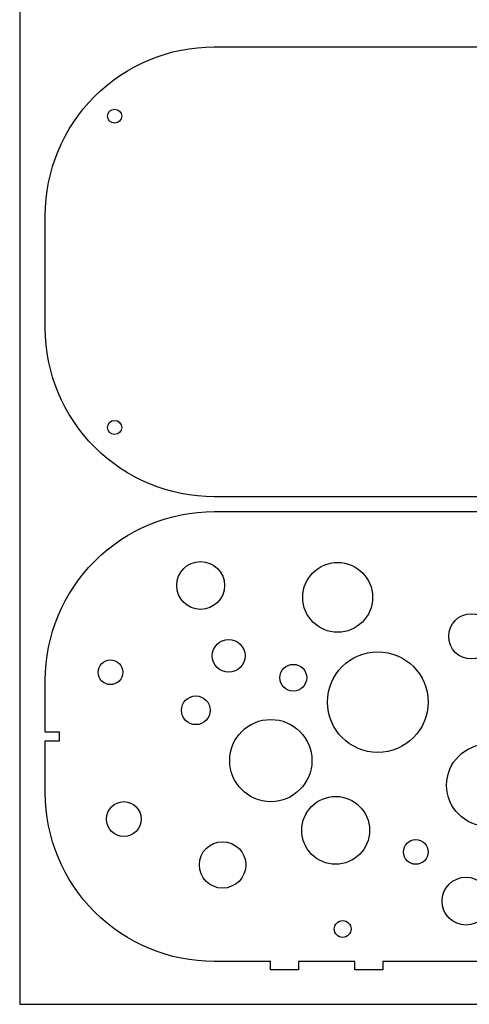
# Model space of a CAD drawing. Units: millimetres. Extents: x 1508 to 4684, y 352 to 2184.
# Drawn here: x 3635 to 3795, y 633 to 984 of the extents above; entities that cross this region are included whole.
import ezdxf

# ---------------------------------------------------------------- set-up
doc = ezdxf.new("R2010")
doc.units = ezdxf.units.MM
doc.layers.add('Objetos', color=3, linetype='Continuous')

# ---------------------------------------------------------------- blocks, each defined once
blk = doc.blocks.new('Back Cover')
blk.add_lwpolyline([(-225, -60, -0.414214), (-165, 0), (165, 0, -0.414214), (225, -60), (225, -95), (225, -100, -0.414214), (165, -160), (-165, -160, -0.414214), (-225, -100), (-225, -65)], format="xyb", close=True)
for centre in [(-200.36, -24.64), (-200.36, -135.36)]:
    blk.add_circle(centre, 2.5)
blk = doc.blocks.new('Part 5')
blk.add_lwpolyline([(-69.66, -160), (-105, -160), (-105, -163), (-115, -163), (-115, -160), (-135, -160), (-135, -163), (-145, -163), (-145, -160), (-165, -160, -0.414214), (-225, -100), (-225, -81.5), (-220, -81.5), (-220, -78.5), (-225, -78.5), (-225, -65), (-225, -60, -0.414214), (-165, 0), (-69.66, 0)], format="xyb")
for centre, radius in [((-169.8, -26.25), 8.51), ((-121.08, -30.49), 12.42), ((-73.58, -44.37), 8.04), ((-159.82, -51.3), 5.84), ((-106.83, -67.74), 17.89), ((-201.84, -57.15), 4.38), ((-136.85, -59.08), 4.75), ((-171.51, -70.66), 5.11), ((-144.84, -88.55), 14.62), ((-67.73, -97.32), 14.62), ((-121.81, -113.38), 12.06), ((-197.09, -109.37), 6.21), ((-161.99, -125.67), 8.26), ((-93.31, -121.05), 4.39), ((-75.47, -138.53), 8.51), ((-119.31, -148.46), 2.98)]:
    blk.add_circle(centre, radius)

msp = doc.modelspace()

# ---------------------------------------------------------------- linework, layer by layer
at = {"layer": 'Objetos'}
msp.add_lwpolyline([(3635.048, 633.352), (4560.916, 633.352), (4560.916, 1202.815), (3635.048, 1202.815)], close=True, dxfattribs=at)

# ---------------------------------------------------------------- block references
for name, p in [('Back Cover', (3869.151, 973.929)), ('Part 5', (3869.151, 808.601))]:
    msp.add_blockref(name, p, dxfattribs=at)

doc.saveas('drawing.dxf')
